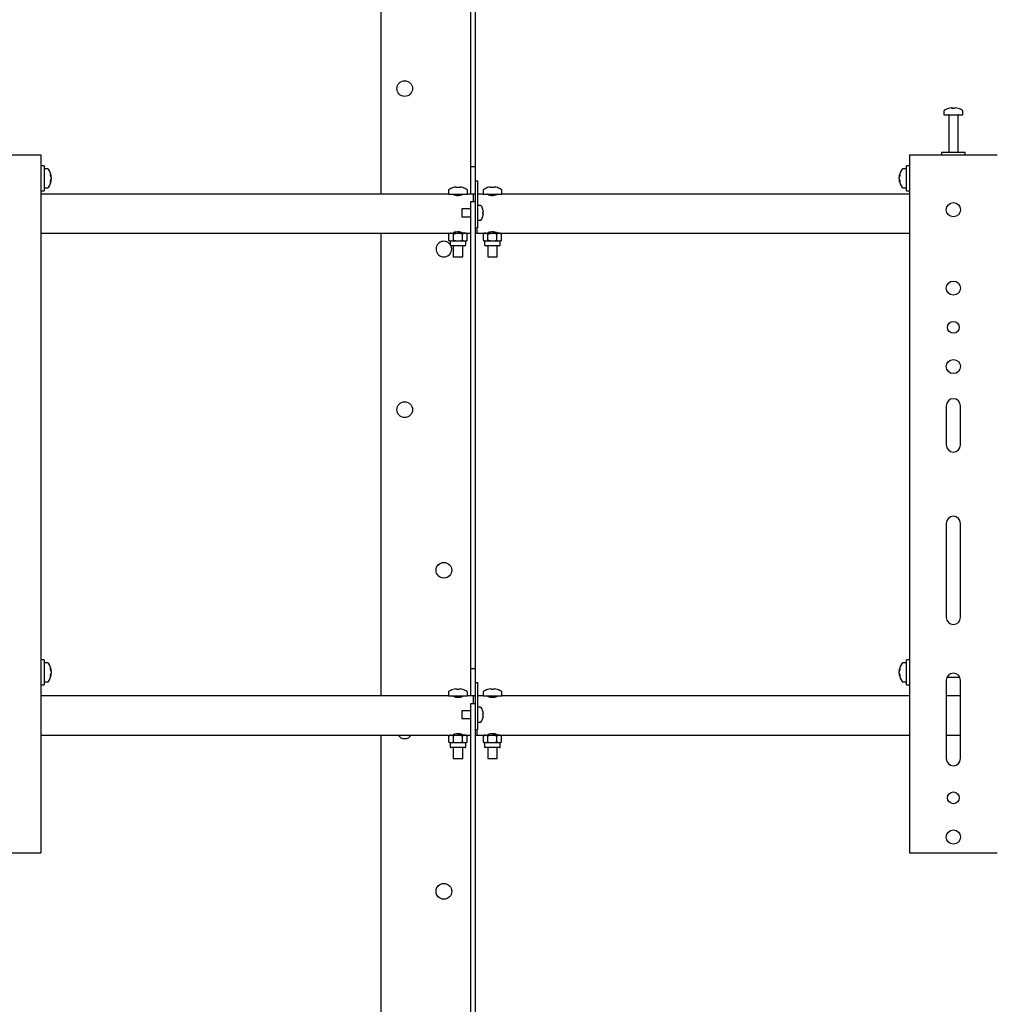
# Model space of a CAD drawing. Units: millimetres. Extents: x 0 to 420, y 0 to 297.
# Drawn here: x 314 to 335, y 205 to 226 of the extents above; entities that cross this region are included whole.
import ezdxf

# ---------------------------------------------------------------- set-up
doc = ezdxf.new("R2010")
doc.units = ezdxf.units.MM

msp = doc.modelspace()

# ---------------------------------------------------------------- linework, layer by layer
at = {"color": 7, "linetype": 'Continuous', "lineweight": 25}
for p, q in [((321.6025, 222.3322), (321.6025, 233.6322)), ((323.5025, 230.4973), (323.5025, 223.2489)), ((323.6025, 230.4973), (323.6025, 223.2489)), ((333.7225, 224.1651), (333.7412, 224.1651)), ((333.75, 224.1651), (333.7407, 224.1651)), ((333.7883, 224.1651), (333.8112, 224.1651)), ((333.8159, 224.1651), (333.8112, 224.1651)), ((333.5692, 224.0931), (333.5692, 224.0156)), ((333.5692, 224.0156), (333.9682, 224.0156)), ((333.6692, 224.0072), (333.6692, 223.2156)), ((333.8692, 223.2156), (333.8692, 224.0072)), ((333.9682, 224.0156), (333.9692, 224.0156)), ((333.9692, 224.0156), (333.9692, 224.0931)), ((312.5858, 223.1656), (314.2858, 223.1656)), ((314.2858, 223.1656), (314.3692, 223.1656)), ((314.3692, 223.1656), (314.3692, 208.3322)), ((323.5025, 223.2489), (323.5025, 222.9156)), ((323.6025, 223.2489), (323.6025, 222.9156)), ((332.8358, 223.1656), (332.8358, 208.3322)), ((332.8358, 223.1656), (332.9192, 223.1656)), ((332.9192, 223.1656), (334.6192, 223.1656)), ((333.5192, 223.2156), (333.5192, 223.1656)), ((334.0192, 223.2156), (333.5192, 223.2156)), ((334.0192, 223.1656), (334.0192, 223.2156)), ((334.6192, 223.1656), (334.7025, 223.1656)), ((314.4358, 222.9322), (314.3692, 222.9322)), ((314.4358, 222.9322), (314.4358, 222.3989)), ((323.5025, 222.9156), (323.6025, 222.9156)), ((323.5025, 222.9156), (323.5025, 222.5822)), ((323.6025, 222.9156), (323.6025, 222.6156)), ((332.8358, 222.9322), (332.7692, 222.9322)), ((332.7692, 222.3989), (332.7692, 222.9322)), ((314.5133, 222.8656), (314.4358, 222.8656)), ((314.5853, 222.716), (314.5853, 222.7141)), ((314.5853, 222.6814), (314.5853, 222.6518)), ((332.6197, 222.7141), (332.6197, 222.716)), ((332.6197, 222.6518), (332.6197, 222.6814)), ((332.7692, 222.8656), (332.6917, 222.8656)), ((314.4358, 222.4656), (314.5133, 222.4656)), ((314.5853, 222.6498), (314.5853, 222.6518)), ((314.5853, 222.6176), (314.5853, 222.6151)), ((323.1328, 222.4683), (323.1324, 222.4691)), ((323.1913, 222.4817), (323.2122, 222.4817)), ((323.2122, 222.4683), (323.2122, 222.4817)), ((323.2595, 222.4817), (323.2595, 222.4683)), ((323.2595, 222.4817), (323.2804, 222.4817)), ((323.3393, 222.4691), (323.3389, 222.4683)), ((323.5025, 222.5822), (323.5025, 222.3322)), ((323.6025, 222.6156), (323.6525, 222.6156)), ((323.6025, 222.6156), (323.6025, 222.5974)), ((323.6025, 222.5974), (323.6025, 222.0156)), ((323.6525, 222.6156), (323.6525, 222.5974)), ((323.6525, 222.5974), (323.6525, 221.9156)), ((323.8661, 222.4683), (323.8657, 222.4691)), ((323.9246, 222.4817), (323.9455, 222.4817)), ((323.9455, 222.4683), (323.9455, 222.4817)), ((323.9928, 222.4817), (323.9928, 222.4683)), ((323.9928, 222.4817), (324.0137, 222.4817)), ((324.0726, 222.4691), (324.0722, 222.4683)), ((332.6197, 222.6518), (332.6197, 222.6498)), ((332.6197, 222.6151), (332.6197, 222.6176)), ((332.6917, 222.4656), (332.7692, 222.4656)), ((314.3692, 222.3989), (314.4358, 222.3989)), ((323.0358, 222.3322), (314.3692, 222.3322)), ((323.0358, 222.4113), (323.0358, 222.3322)), ((323.0358, 222.3322), (323.4358, 222.3322)), ((323.1308, 222.3322), (323.1308, 222.3292)), ((323.3408, 222.3292), (323.3408, 222.3322)), ((323.4358, 222.3322), (323.4358, 222.4113)), ((323.5692, 222.3322), (323.4358, 222.3322)), ((323.6025, 222.3322), (323.5692, 222.3322)), ((323.5692, 222.1668), (323.5692, 222.3322)), ((323.7692, 222.3322), (323.6525, 222.3322)), ((323.7692, 222.4113), (323.7692, 222.3322)), ((323.7692, 222.3322), (324.1692, 222.3322)), ((323.8642, 222.3322), (323.8642, 222.3292)), ((324.0742, 222.3292), (324.0742, 222.3322)), ((324.1692, 222.3322), (324.1692, 222.4113)), ((332.8358, 222.3322), (324.1692, 222.3322)), ((332.7692, 222.3989), (332.8358, 222.3989)), ((323.6025, 222.1668), (323.5025, 222.1668)), ((323.5025, 222.1668), (323.5025, 221.9668)), ((323.716, 222.0906), (323.6525, 222.0906)), ((323.5025, 222.0156), (323.3192, 222.0156)), ((323.3192, 222.0156), (323.3192, 221.8489)), ((323.3192, 221.8489), (323.5025, 221.8489)), ((323.5025, 221.9668), (323.5025, 219.5321)), ((323.6025, 222.0156), (323.6025, 221.9668)), ((323.6025, 221.9668), (323.6025, 219.5321)), ((323.6025, 221.9156), (323.6025, 221.7156)), ((323.6525, 221.9156), (323.6525, 221.7156)), ((323.7651, 222.0052), (323.7656, 222.0054)), ((323.7651, 221.9494), (323.7736, 221.9494)), ((323.7736, 221.9151), (323.7651, 221.9151)), ((323.7656, 221.859), (323.7651, 221.8593)), ((323.7736, 221.9622), (323.7736, 221.9494)), ((323.7736, 221.9151), (323.7736, 221.9022)), ((323.6525, 221.7739), (323.716, 221.7739)), ((323.6525, 221.7156), (323.6525, 221.6156)), ((314.3692, 221.4989), (323.0692, 221.4989)), ((321.6025, 211.6656), (321.6025, 221.4989)), ((323.0692, 221.4989), (323.0434, 221.484)), ((323.0434, 221.484), (323.0915, 221.4989)), ((323.0434, 221.3471), (323.0434, 221.484)), ((323.0915, 221.4989), (323.0692, 221.4989)), ((323.0915, 221.4989), (323.2358, 221.4989)), ((323.1308, 221.5019), (323.1308, 221.4989)), ((323.1358, 221.5064), (323.1358, 221.4989)), ((323.1396, 221.3471), (323.1396, 221.484)), ((323.3802, 221.4989), (323.2358, 221.4989)), ((323.3321, 221.484), (323.3802, 221.4989)), ((323.3321, 221.3471), (323.3321, 221.484)), ((323.3358, 221.4989), (323.3358, 221.5067)), ((323.3408, 221.4989), (323.3408, 221.5019)), ((323.4025, 221.4989), (323.3802, 221.4989)), ((323.4025, 221.4989), (323.5025, 221.4989)), ((323.4283, 221.484), (323.4025, 221.4989)), ((323.4283, 221.3471), (323.4283, 221.484)), ((323.6025, 221.6156), (323.6525, 221.6156)), ((323.6025, 221.4989), (323.6358, 221.4989)), ((323.6358, 221.6156), (323.6358, 221.4989)), ((323.6358, 221.4989), (323.8025, 221.4989)), ((323.8025, 221.4989), (323.7767, 221.484)), ((323.7767, 221.484), (323.8248, 221.4989)), ((323.7767, 221.3471), (323.7767, 221.484)), ((323.8248, 221.4989), (323.8025, 221.4989)), ((323.8248, 221.4989), (323.9692, 221.4989)), ((323.8642, 221.5019), (323.8642, 221.4989)), ((323.8692, 221.5064), (323.8692, 221.4989)), ((323.8729, 221.3471), (323.8729, 221.484)), ((324.1135, 221.4989), (323.9692, 221.4989)), ((324.0654, 221.484), (324.1135, 221.4989)), ((324.0654, 221.3471), (324.0654, 221.484)), ((324.0692, 221.4989), (324.0692, 221.5067)), ((324.0742, 221.4989), (324.0742, 221.5019)), ((324.1358, 221.4989), (324.1135, 221.4989)), ((324.1358, 221.4989), (332.8358, 221.4989)), ((324.1616, 221.484), (324.1358, 221.4989)), ((324.1616, 221.3471), (324.1616, 221.484)), ((323.0434, 221.3471), (323.0692, 221.3322)), ((323.0692, 221.3322), (323.0692, 221.2522)), ((323.0915, 221.3322), (323.0692, 221.3322)), ((323.3825, 221.2322), (323.0892, 221.2322)), ((323.1396, 221.3471), (323.0915, 221.3322)), ((323.2358, 221.3322), (323.0915, 221.3322)), ((323.1358, 221.2322), (323.1358, 220.9989)), ((323.3802, 221.3322), (323.2358, 221.3322)), ((323.3358, 220.9989), (323.3358, 221.2322)), ((323.4283, 221.3471), (323.3802, 221.3322)), ((323.4025, 221.3322), (323.3802, 221.3322)), ((323.4025, 221.3322), (323.4283, 221.3471)), ((323.4025, 221.2522), (323.4025, 221.3322)), ((323.7767, 221.3471), (323.8025, 221.3322)), ((323.8025, 221.3322), (323.8025, 221.2522)), ((323.8248, 221.3322), (323.8025, 221.3322)), ((324.1158, 221.2322), (323.8225, 221.2322)), ((323.8729, 221.3471), (323.8248, 221.3322)), ((323.9692, 221.3322), (323.8248, 221.3322)), ((323.8692, 221.2322), (323.8692, 220.9989)), ((324.1135, 221.3322), (323.9692, 221.3322)), ((324.0692, 220.9989), (324.0692, 221.2322)), ((324.1616, 221.3471), (324.1135, 221.3322)), ((324.1358, 221.3322), (324.1135, 221.3322)), ((324.1358, 221.3322), (324.1616, 221.3471)), ((324.1358, 221.2522), (324.1358, 221.3322)), ((323.1358, 220.9989), (323.3358, 220.9989)), ((323.8692, 220.9989), (324.0692, 220.9989)), ((323.5025, 219.5321), (323.5025, 218.9548)), ((323.6025, 219.5321), (323.6025, 218.9548)), ((323.5025, 218.9548), (323.5025, 218.108)), ((323.6025, 218.9548), (323.6025, 218.108)), ((323.5025, 218.108), (323.5025, 217.5307)), ((323.6025, 218.108), (323.6025, 217.5307)), ((333.6192, 217.8322), (333.6192, 216.9989)), ((333.9192, 216.9989), (333.9192, 217.8322)), ((323.5025, 217.5307), (323.5025, 212.5822)), ((323.6025, 217.5307), (323.6025, 212.5822)), ((333.6192, 215.3322), (333.6192, 213.3322)), ((333.9192, 213.3322), (333.9192, 215.3322)), ((314.4358, 212.4322), (314.3692, 212.4322)), ((314.4358, 212.4322), (314.4358, 211.8989)), ((323.5025, 212.5822), (323.5025, 212.2489)), ((323.6025, 212.5822), (323.6025, 212.2489)), ((332.8358, 212.4322), (332.7692, 212.4322)), ((332.7692, 211.8989), (332.7692, 212.4322)), ((314.5133, 212.3656), (314.4358, 212.3656)), ((314.5853, 212.216), (314.5853, 212.2141)), ((323.5025, 212.2489), (323.6025, 212.2489)), ((323.5025, 212.2489), (323.5025, 211.9156)), ((323.6025, 212.2489), (323.6025, 211.9489)), ((332.6197, 212.2141), (332.6197, 212.216)), ((332.7692, 212.3656), (332.6917, 212.3656)), ((314.5853, 212.1814), (314.5853, 212.1518)), ((314.5853, 212.1498), (314.5853, 212.1518)), ((314.5853, 212.1176), (314.5853, 212.1151)), ((332.6197, 212.1518), (332.6197, 212.1814)), ((332.6197, 212.1518), (332.6197, 212.1498)), ((332.6197, 212.1151), (332.6197, 212.1176)), ((333.6192, 211.9989), (333.6192, 210.3322)), ((333.6348, 212.0656), (333.9035, 212.0656)), ((333.9192, 210.3322), (333.9192, 211.9989)), ((314.3692, 211.8989), (314.4358, 211.8989)), ((314.4358, 211.9656), (314.5133, 211.9656)), ((323.1328, 211.8017), (323.1324, 211.8024)), ((323.1913, 211.8151), (323.2122, 211.8151)), ((323.2122, 211.8017), (323.2122, 211.8151)), ((323.2595, 211.8151), (323.2595, 211.8017)), ((323.2595, 211.8151), (323.2804, 211.8151)), ((323.3393, 211.8024), (323.3389, 211.8017)), ((323.5025, 211.9156), (323.5025, 211.6656)), ((323.6025, 211.9489), (323.6525, 211.9489)), ((323.6025, 211.9489), (323.6025, 211.9307)), ((323.6025, 211.9307), (323.6025, 211.3489)), ((323.6525, 211.9489), (323.6525, 211.9307)), ((323.6525, 211.9307), (323.6525, 211.2489)), ((323.8661, 211.8017), (323.8657, 211.8024)), ((323.9246, 211.8151), (323.9455, 211.8151)), ((323.9455, 211.8017), (323.9455, 211.8151)), ((323.9928, 211.8151), (323.9928, 211.8017)), ((323.9928, 211.8151), (324.0137, 211.8151)), ((324.0726, 211.8024), (324.0722, 211.8017)), ((332.6917, 211.9656), (332.7692, 211.9656)), ((332.7692, 211.8989), (332.8358, 211.8989)), ((323.0358, 211.6656), (314.3692, 211.6656)), ((323.0358, 211.7446), (323.0358, 211.6656)), ((323.0358, 211.6656), (323.4358, 211.6656)), ((323.1308, 211.6656), (323.1308, 211.6626)), ((323.3408, 211.6626), (323.3408, 211.6656)), ((323.4358, 211.6656), (323.4358, 211.7446)), ((323.5692, 211.6656), (323.4358, 211.6656)), ((323.6025, 211.6656), (323.5692, 211.6656)), ((323.5692, 211.5001), (323.5692, 211.6656)), ((323.7692, 211.6656), (323.6525, 211.6656)), ((323.7692, 211.7446), (323.7692, 211.6656)), ((323.7692, 211.6656), (324.1692, 211.6656)), ((323.8642, 211.6656), (323.8642, 211.6626)), ((324.0742, 211.6626), (324.0742, 211.6656)), ((324.1692, 211.6656), (324.1692, 211.7446)), ((332.8358, 211.6656), (324.1692, 211.6656)), ((333.9192, 211.6656), (333.6192, 211.6656)), ((323.6025, 211.5001), (323.5025, 211.5001)), ((323.5025, 211.5001), (323.5025, 211.3001)), ((323.716, 211.4239), (323.6525, 211.4239)), ((323.5025, 211.3489), (323.3192, 211.3489)), ((323.3192, 211.3489), (323.3192, 211.1822)), ((323.3192, 211.1822), (323.5025, 211.1822)), ((323.5025, 211.3001), (323.5025, 209.6988)), ((323.6025, 211.3489), (323.6025, 211.3001)), ((323.6025, 211.3001), (323.6025, 209.6988)), ((323.6025, 211.2489), (323.6025, 211.0489)), ((323.6525, 211.2489), (323.6525, 211.0489)), ((323.7651, 211.3385), (323.7656, 211.3388)), ((323.7651, 211.2827), (323.7736, 211.2827)), ((323.7736, 211.2484), (323.7651, 211.2484)), ((323.7656, 211.1923), (323.7651, 211.1926)), ((323.7736, 211.2956), (323.7736, 211.2827)), ((323.7736, 211.2484), (323.7736, 211.2355)), ((323.6025, 210.9489), (323.6525, 210.9489)), ((323.6358, 210.9489), (323.6358, 210.8322)), ((323.6525, 211.1072), (323.716, 211.1072)), ((323.6525, 211.0489), (323.6525, 210.9489)), ((314.3692, 210.8322), (323.0692, 210.8322)), ((321.6025, 199.5322), (321.6025, 210.8322)), ((323.0692, 210.8322), (323.0434, 210.8173)), ((323.0434, 210.8173), (323.0915, 210.8322)), ((323.0434, 210.6804), (323.0434, 210.8173)), ((323.0915, 210.8322), (323.0692, 210.8322)), ((323.0915, 210.8322), (323.2358, 210.8322)), ((323.1308, 210.8352), (323.1308, 210.8322)), ((323.1358, 210.8397), (323.1358, 210.8322)), ((323.1396, 210.6804), (323.1396, 210.8173)), ((323.3802, 210.8322), (323.2358, 210.8322)), ((323.3321, 210.8173), (323.3802, 210.8322)), ((323.3321, 210.6804), (323.3321, 210.8173)), ((323.3358, 210.8322), (323.3358, 210.8401)), ((323.3408, 210.8322), (323.3408, 210.8352)), ((323.4025, 210.8322), (323.3802, 210.8322)), ((323.4025, 210.8322), (323.5025, 210.8322)), ((323.4283, 210.8173), (323.4025, 210.8322)), ((323.4283, 210.6804), (323.4283, 210.8173)), ((323.6025, 210.8322), (323.6358, 210.8322)), ((323.6358, 210.8322), (323.8025, 210.8322)), ((323.8025, 210.8322), (323.7767, 210.8173)), ((323.7767, 210.8173), (323.8248, 210.8322)), ((323.7767, 210.6804), (323.7767, 210.8173)), ((323.8248, 210.8322), (323.8025, 210.8322)), ((323.8248, 210.8322), (323.9692, 210.8322)), ((323.8642, 210.8352), (323.8642, 210.8322)), ((323.8692, 210.8397), (323.8692, 210.8322)), ((323.8729, 210.6804), (323.8729, 210.8173)), ((324.1135, 210.8322), (323.9692, 210.8322)), ((324.0654, 210.8173), (324.1135, 210.8322)), ((324.0654, 210.6804), (324.0654, 210.8173)), ((324.0692, 210.8322), (324.0692, 210.8401)), ((324.0742, 210.8322), (324.0742, 210.8352)), ((324.1358, 210.8322), (324.1135, 210.8322)), ((324.1358, 210.8322), (332.8358, 210.8322)), ((324.1616, 210.8173), (324.1358, 210.8322)), ((324.1616, 210.6804), (324.1616, 210.8173)), ((333.6192, 210.8322), (333.9192, 210.8322)), ((323.0434, 210.6804), (323.0692, 210.6656)), ((323.0692, 210.6656), (323.0692, 210.5856)), ((323.0915, 210.6656), (323.0692, 210.6656)), ((323.3825, 210.5656), (323.0892, 210.5656)), ((323.1396, 210.6804), (323.0915, 210.6656)), ((323.2358, 210.6656), (323.0915, 210.6656)), ((323.1358, 210.5656), (323.1358, 210.3322)), ((323.3802, 210.6656), (323.2358, 210.6656)), ((323.3358, 210.3322), (323.3358, 210.5656)), ((323.4283, 210.6804), (323.3802, 210.6656)), ((323.4025, 210.6656), (323.3802, 210.6656)), ((323.4025, 210.6656), (323.4283, 210.6804)), ((323.4025, 210.5856), (323.4025, 210.6656)), ((323.7767, 210.6804), (323.8025, 210.6656)), ((323.8025, 210.6656), (323.8025, 210.5856)), ((323.8248, 210.6656), (323.8025, 210.6656)), ((324.1158, 210.5656), (323.8225, 210.5656)), ((323.8729, 210.6804), (323.8248, 210.6656)), ((323.9692, 210.6656), (323.8248, 210.6656)), ((323.8692, 210.5656), (323.8692, 210.3322)), ((324.1135, 210.6656), (323.9692, 210.6656)), ((324.0692, 210.3322), (324.0692, 210.5656)), ((324.1616, 210.6804), (324.1135, 210.6656)), ((324.1358, 210.6656), (324.1135, 210.6656)), ((324.1358, 210.6656), (324.1616, 210.6804)), ((324.1358, 210.5856), (324.1358, 210.6656)), ((323.1358, 210.3322), (323.3358, 210.3322)), ((323.8692, 210.3322), (324.0692, 210.3322)), ((323.5025, 209.6988), (323.5025, 209.1215)), ((323.6025, 209.6988), (323.6025, 209.1215)), ((323.5025, 209.1215), (323.5025, 208.2747)), ((323.6025, 209.1215), (323.6025, 208.2747)), ((312.5858, 208.3322), (314.2858, 208.3322)), ((314.2858, 208.3322), (314.3692, 208.3322)), ((323.5025, 208.2747), (323.5025, 207.6973)), ((323.6025, 208.2747), (323.6025, 207.6973)), ((332.8358, 208.3322), (332.9192, 208.3322)), ((332.9192, 208.3322), (334.6192, 208.3322)), ((334.6192, 208.3322), (334.7025, 208.3322)), ((323.5025, 207.6973), (323.5025, 200.4489)), ((323.6025, 207.6973), (323.6025, 200.4489))]:
    msp.add_line(p, q, dxfattribs=at)
at = {"color": 7, "linetype": 'Continuous', "lineweight": 25, "flags": 128}
for points in [[(333.7413, 224.1517), (333.7413, 224.1525), (333.7412, 224.1651)], [(333.75, 224.1651), (333.7499, 224.1525), (333.7499, 224.1517)], [(314.5698, 222.7132), (314.5727, 222.7134), (314.5853, 222.7141)], [(332.6197, 222.7141), (332.6323, 222.7134), (332.6352, 222.7132)], [(314.5853, 222.6176), (314.5727, 222.6183), (314.57, 222.6185)], [(332.635, 222.6185), (332.6323, 222.6183), (332.6197, 222.6176)], [(323.1308, 222.3292), (323.1368, 222.3235), (323.1536, 222.316), (323.1804, 222.3083), (323.2141, 222.3032), (323.2485, 222.3026), (323.28, 222.3061), (323.3074, 222.3125), (323.3287, 222.3203), (323.3398, 222.3272), (323.3408, 222.3292)], [(323.8642, 222.3292), (323.8701, 222.3235), (323.8869, 222.316), (323.9137, 222.3083), (323.9474, 222.3032), (323.9819, 222.3026), (324.0133, 222.3061), (324.0407, 222.3125), (324.062, 222.3203), (324.0732, 222.3272), (324.0742, 222.3292)], [(323.0915, 221.4989), (323.0949, 221.4988), (323.1396, 221.484)], [(323.3408, 221.5019), (323.3349, 221.5076), (323.3181, 221.5152), (323.2913, 221.5228), (323.2576, 221.5279), (323.2231, 221.5285), (323.1917, 221.525), (323.1643, 221.5187), (323.143, 221.5108), (323.1318, 221.5039), (323.1308, 221.5019)], [(323.1396, 221.484), (323.1572, 221.4887), (323.2358, 221.4989)], [(323.2358, 221.4989), (323.2566, 221.4982), (323.3321, 221.484)], [(323.3802, 221.4989), (323.3836, 221.4988), (323.4283, 221.484)], [(323.8248, 221.4989), (323.8282, 221.4988), (323.8729, 221.484)], [(324.0742, 221.5019), (324.0682, 221.5076), (324.0514, 221.5152), (324.0246, 221.5228), (323.9909, 221.5279), (323.9565, 221.5285), (323.925, 221.525), (323.8976, 221.5187), (323.8763, 221.5108), (323.8652, 221.5039), (323.8642, 221.5019)], [(323.8729, 221.484), (323.8905, 221.4887), (323.9692, 221.4989)], [(323.9692, 221.4989), (323.9899, 221.4982), (324.0654, 221.484)], [(324.1135, 221.4989), (324.1169, 221.4988), (324.1616, 221.484)], [(323.0915, 221.3322), (323.0881, 221.3323), (323.0434, 221.3471)], [(323.1025, 221.1614), (323.0963, 221.2064), (323.0866, 221.2324)], [(323.2358, 221.3322), (323.1572, 221.3424), (323.1396, 221.3471)], [(323.3321, 221.3471), (323.2566, 221.333), (323.2358, 221.3322)], [(323.3802, 221.3322), (323.3768, 221.3323), (323.3321, 221.3471)], [(323.8248, 221.3322), (323.8214, 221.3323), (323.7767, 221.3471)], [(323.9692, 221.3322), (323.8905, 221.3424), (323.8729, 221.3471)], [(324.0654, 221.3471), (323.9899, 221.333), (323.9692, 221.3322)], [(324.1135, 221.3322), (324.1101, 221.3323), (324.0654, 221.3471)], [(314.5698, 212.2132), (314.5727, 212.2134), (314.5853, 212.2141)], [(332.6197, 212.2141), (332.6323, 212.2134), (332.6352, 212.2132)], [(314.5853, 212.1176), (314.5727, 212.1183), (314.57, 212.1185)], [(332.635, 212.1185), (332.6323, 212.1183), (332.6197, 212.1176)], [(323.1308, 211.6626), (323.1368, 211.6568), (323.1536, 211.6493), (323.1804, 211.6416), (323.2141, 211.6366), (323.2485, 211.636), (323.28, 211.6394), (323.3074, 211.6458), (323.3287, 211.6536), (323.3398, 211.6605), (323.3408, 211.6626)], [(323.8642, 211.6626), (323.8701, 211.6568), (323.8869, 211.6493), (323.9137, 211.6416), (323.9474, 211.6366), (323.9819, 211.636), (324.0133, 211.6394), (324.0407, 211.6458), (324.062, 211.6536), (324.0732, 211.6605), (324.0742, 211.6626)], [(323.0915, 210.8322), (323.0949, 210.8321), (323.1396, 210.8173)], [(323.3408, 210.8352), (323.3349, 210.8409), (323.3181, 210.8485), (323.2913, 210.8562), (323.2576, 210.8612), (323.2231, 210.8618), (323.1917, 210.8584), (323.1643, 210.852), (323.143, 210.8442), (323.1318, 210.8373), (323.1308, 210.8352)], [(323.1396, 210.8173), (323.1572, 210.822), (323.2358, 210.8322)], [(323.2358, 210.8322), (323.2566, 210.8315), (323.3321, 210.8173)], [(323.3802, 210.8322), (323.3836, 210.8321), (323.4283, 210.8173)], [(323.8248, 210.8322), (323.8282, 210.8321), (323.8729, 210.8173)], [(324.0742, 210.8352), (324.0682, 210.8409), (324.0514, 210.8485), (324.0246, 210.8562), (323.9909, 210.8612), (323.9565, 210.8618), (323.925, 210.8584), (323.8976, 210.852), (323.8763, 210.8442), (323.8652, 210.8373), (323.8642, 210.8352)], [(323.8729, 210.8173), (323.8905, 210.822), (323.9692, 210.8322)], [(323.9692, 210.8322), (323.9899, 210.8315), (324.0654, 210.8173)], [(324.1135, 210.8322), (324.1169, 210.8321), (324.1616, 210.8173)], [(323.0915, 210.6656), (323.0881, 210.6656), (323.0434, 210.6804)], [(323.2358, 210.6656), (323.1572, 210.6757), (323.1396, 210.6804)], [(323.3321, 210.6804), (323.2566, 210.6663), (323.2358, 210.6656)], [(323.3802, 210.6656), (323.3768, 210.6656), (323.3321, 210.6804)], [(323.8248, 210.6656), (323.8214, 210.6656), (323.7767, 210.6804)], [(323.9692, 210.6656), (323.8905, 210.6757), (323.8729, 210.6804)], [(324.0654, 210.6804), (323.9899, 210.6663), (323.9692, 210.6656)], [(324.1135, 210.6656), (324.1101, 210.6656), (324.0654, 210.6804)]]:
    msp.add_lwpolyline(points, dxfattribs=at)
at = {"color": 7, "linetype": 'Continuous', "lineweight": 25}
for centre, radius in [((322.1025, 224.5739), 0.1667), ((333.7692, 221.9989), 0.15), ((333.7692, 220.3322), 0.15), ((333.7692, 219.4989), 0.125), ((333.7692, 218.6656), 0.15), ((322.1025, 217.7489), 0.1667), ((322.9358, 214.3364), 0.1667), ((333.7692, 209.4989), 0.125), ((333.7692, 208.6656), 0.15), ((322.9358, 207.5114), 0.1667)]:
    msp.add_circle(centre, radius, dxfattribs=at)
for centre, radius, start, end in [((333.7692, 223.8356), 0.3333, 108.16006, 125.25153), ((333.7669, 223.8385), 0.3295, 97.74457, 108.14358), ((333.6662, 224.1496), 0.00284, 82.73121, 133.13374), ((333.7815, 224.1398), 0.0475, 147.94103, 165.57819), ((333.759, 223.7876), 0.3648, 86.29823, 93.70177), ((333.7097, 224.1398), 0.0475, 14.42181, 32.05897), ((333.7793, 223.7871), 0.3654, 89.45217, 91.59371), ((333.8286, 224.1398), 0.0475, 147.94103, 165.57819), ((333.7668, 223.8385), 0.3295, 71.85642, 82.25543), ((333.7715, 223.8385), 0.3295, 71.85642, 82.25543), ((333.872, 224.1475), 0.00494, 77.77633, 121.57674), ((333.7692, 223.8356), 0.3333, 54.74847, 71.83994), ((333.5872, 224.0931), 0.018, 125.25153, 180), ((333.6608, 224.0072), 0.00833, 0, 90), ((333.8775, 224.0072), 0.00833, 90, 180), ((333.9512, 224.0931), 0.018, 0, 54.74847), ((314.5133, 222.8476), 0.018, 35.25153, 90), ((314.2558, 222.6656), 0.3333, 8.71028, 35.25153), ((314.403, 222.6796), 0.1855, 10.72942, 24.43776), ((314.3961, 222.74), 0.1766, 354.67931, 5.32069), ((314.403, 222.6468), 0.1855, 10.72942, 24.43776), ((332.9492, 222.6656), 0.3333, 144.74847, 171.28972), ((332.802, 222.6796), 0.1855, 155.56224, 169.27058), ((332.802, 222.6468), 0.1855, 155.56224, 169.27058), ((332.8089, 222.74), 0.1766, 174.67931, 185.32069), ((332.6917, 222.8476), 0.018, 90, 144.74847), ((314.5133, 222.4836), 0.018, 270, 324.74847), ((314.2558, 222.6656), 0.3333, 324.74847, 351.28972), ((314.4159, 222.6853), 0.1727, 334.62287, 348.80326), ((314.403, 222.6843), 0.1855, 335.56224, 349.27058), ((314.4159, 222.6512), 0.1727, 334.62287, 348.80326), ((314.3806, 222.5942), 0.1921, 354.8974, 5.1026), ((323.2358, 222.1522), 0.3333, 108.08201, 125.5316), ((323.2358, 222.1522), 0.3325, 97.6983, 108.06056), ((323.2358, 222.1008), 0.3683, 86.31609, 93.68391), ((323.2358, 222.1522), 0.3325, 71.93944, 82.3017), ((323.2358, 222.1522), 0.3333, 54.4684, 71.91799), ((323.9692, 222.1522), 0.3333, 108.08201, 125.5316), ((323.9692, 222.1522), 0.3325, 97.6983, 108.06056), ((323.9692, 222.1008), 0.3683, 86.31609, 93.68391), ((323.9692, 222.1522), 0.3325, 71.93944, 82.3017), ((323.9692, 222.1522), 0.3333, 54.4684, 71.91799), ((332.7891, 222.6853), 0.1727, 191.19674, 205.37713), ((332.802, 222.6843), 0.1855, 190.72942, 204.43776), ((332.7891, 222.6512), 0.1727, 191.19674, 205.37713), ((332.9492, 222.6656), 0.3333, 188.71028, 215.25153), ((332.8244, 222.5942), 0.1921, 174.8974, 185.1026), ((332.6917, 222.4836), 0.018, 215.25153, 270), ((323.0508, 222.4113), 0.015, 125.5316, 180), ((323.1292, 222.3256), 0.00667, 0, 75.52249), ((323.3425, 222.3256), 0.00667, 104.47751, 180), ((323.4208, 222.4113), 0.015, 0, 54.4684), ((323.7842, 222.4113), 0.015, 125.5316, 180), ((323.8625, 222.3256), 0.00667, 0, 75.52249), ((324.0758, 222.3256), 0.00667, 104.47751, 180), ((324.1542, 222.4113), 0.015, 0, 54.4684), ((323.716, 222.0756), 0.015, 34.71791, 90), ((323.5092, 221.9322), 0.2667, 15.93705, 34.71791), ((323.5092, 221.9322), 0.2667, 325.28209, 344.06295), ((323.5092, 221.9322), 0.2661, 6.47692, 15.91483), ((323.4727, 221.9322), 0.2929, 356.63956, 3.36044), ((323.5092, 221.9322), 0.2661, 344.08517, 353.52308), ((323.716, 221.7889), 0.015, 270, 325.28209), ((322.9358, 221.1614), 0.1667, 36.8699, 0), ((323.0892, 221.2522), 0.02, 180, 270), ((323.3825, 221.2522), 0.02, 270, 0), ((323.8225, 221.2522), 0.02, 180, 270), ((324.1158, 221.2522), 0.02, 270, 0), ((333.7692, 217.8322), 0.15, 0, 180), ((333.7692, 216.9989), 0.15, 180, 0), ((333.7692, 215.3322), 0.15, 0, 180), ((333.7692, 213.3322), 0.15, 180, 0), ((314.5133, 212.3476), 0.018, 35.25153, 90), ((314.2558, 212.1656), 0.3333, 8.71028, 35.25153), ((314.403, 212.1796), 0.1855, 10.72942, 24.43776), ((314.3961, 212.24), 0.1766, 354.67931, 5.32069), ((314.403, 212.1468), 0.1855, 10.72942, 24.43776), ((332.9492, 212.1656), 0.3333, 144.74847, 171.28972), ((332.802, 212.1796), 0.1855, 155.56224, 169.27058), ((332.802, 212.1468), 0.1855, 155.56224, 169.27058), ((332.8089, 212.24), 0.1766, 174.67931, 185.32069), ((332.6917, 212.3476), 0.018, 90, 144.74847), ((314.2558, 212.1656), 0.3333, 324.74847, 351.28972), ((314.4159, 212.1853), 0.1727, 334.62287, 348.80326), ((314.403, 212.1843), 0.1855, 335.56224, 349.27058), ((314.4159, 212.1512), 0.1727, 334.62287, 348.80326), ((314.3806, 212.0942), 0.1921, 354.8974, 5.1026), ((332.7891, 212.1853), 0.1727, 191.19674, 205.37713), ((332.802, 212.1843), 0.1855, 190.72942, 204.43776), ((332.7891, 212.1512), 0.1727, 191.19674, 205.37713), ((332.9492, 212.1656), 0.3333, 188.71028, 215.25153), ((332.8244, 212.0942), 0.1921, 174.8974, 185.1026), ((333.7692, 211.9989), 0.15, 0, 180), ((314.5133, 211.9836), 0.018, 270, 324.74847), ((323.2358, 211.4856), 0.3333, 108.08201, 125.5316), ((323.2358, 211.4856), 0.3325, 97.6983, 108.06056), ((323.2358, 211.4341), 0.3683, 86.31609, 93.68391), ((323.2358, 211.4856), 0.3325, 71.93944, 82.3017), ((323.2358, 211.4856), 0.3333, 54.4684, 71.91799), ((323.9692, 211.4856), 0.3333, 108.08201, 125.5316), ((323.9692, 211.4856), 0.3325, 97.6983, 108.06056), ((323.9692, 211.4341), 0.3683, 86.31609, 93.68391), ((323.9692, 211.4856), 0.3325, 71.93944, 82.3017), ((323.9692, 211.4856), 0.3333, 54.4684, 71.91799), ((332.6917, 211.9836), 0.018, 215.25153, 270), ((323.0508, 211.7446), 0.015, 125.5316, 180), ((323.1292, 211.6589), 0.00667, 0, 75.52249), ((323.3425, 211.6589), 0.00667, 104.47751, 180), ((323.4208, 211.7446), 0.015, 0, 54.4684), ((323.7842, 211.7446), 0.015, 125.5316, 180), ((323.8625, 211.6589), 0.00667, 0, 75.52249), ((324.0758, 211.6589), 0.00667, 104.47751, 180), ((324.1542, 211.7446), 0.015, 0, 54.4684), ((323.716, 211.4089), 0.015, 34.71791, 90), ((323.5092, 211.2656), 0.2667, 15.93705, 34.71791), ((323.5092, 211.2656), 0.2667, 325.28209, 344.06295), ((323.5092, 211.2656), 0.2661, 6.47692, 15.91483), ((323.4727, 211.2656), 0.2929, 356.63956, 3.36044), ((323.5092, 211.2656), 0.2661, 344.08517, 353.52308), ((323.716, 211.1222), 0.015, 270, 325.28209), ((322.1025, 210.9239), 0.1667, 213.36701, 326.63299), ((323.0892, 210.5856), 0.02, 180, 270), ((323.3825, 210.5856), 0.02, 270, 0), ((323.8225, 210.5856), 0.02, 180, 270), ((324.1158, 210.5856), 0.02, 270, 0), ((333.7692, 210.3322), 0.15, 180, 0)]:
    msp.add_arc(centre, radius, start, end, dxfattribs=at)

doc.saveas('drawing.dxf')
